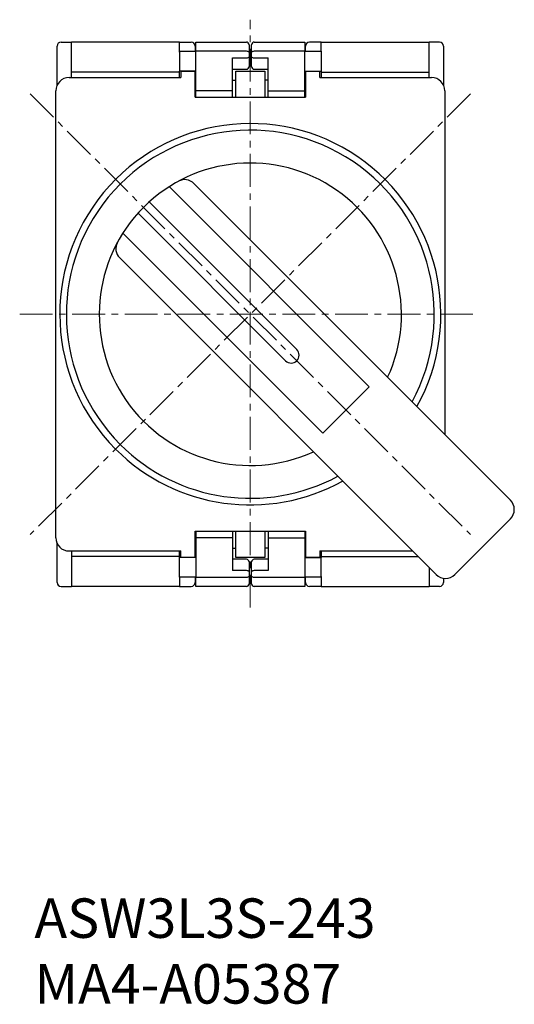
# Model space of a CAD drawing. Units: millimetres. Extents: x -175 to -23, y 22 to 158.
# Drawn here: x -61 to -23, y 22 to 96 of the extents above; entities that cross this region are included whole.
import ezdxf
from ezdxf.enums import TextEntityAlignment as Align

# ---------------------------------------------------------------- set-up
doc = ezdxf.new("R2010")
doc.units = ezdxf.units.MM
doc.linetypes.add('CENTERX2', pattern=[4, 2.5, -0.5, 0.5, -0.5])
for name, color, linetype, lineweight in [('CENTER', 7, 'CENTERX2', 13), ('CENTER-ScaleR1', 7, 'CENTERX2', 13), ('CMNT', 7, 'Continuous', 13), ('中線', 3, 'Continuous', 25)]:
    doc.layers.add(name, color=color, linetype=linetype, lineweight=lineweight)
doc.styles.add('IDEC_TEXT', font='simplex.shx', dxfattribs={"bigfont": 'extfont2.shx'})

msp = doc.modelspace()

# ---------------------------------------------------------------- linework, layer by layer
at = {"layer": 'CENTER'}
for p, q in [((-43, 51.69), (-43, 96.402)), ((-60.554, 74), (-25.634, 74))]:
    msp.add_line(p, q, dxfattribs=at)
at = {"layer": 'CENTER-ScaleR1'}
for p, q in [((-59.758, 90.758), (-26.242, 57.242)), ((-26.242, 90.758), (-59.758, 57.242))]:
    msp.add_line(p, q, dxfattribs=at)
at = {"layer": '中線', "color": 7}
for p, q in [((-57.7, 91.436), (-57.7, 94.4)), ((-57.4, 94.7), (-56.6, 94.7)), ((-56.6, 92), (-56.6, 94.7)), ((-48.4, 94.7), (-56.6, 94.7)), ((-48.4, 94.7), (-47.5, 94.7)), ((-48.4, 94), (-48.4, 94.7)), ((-47.2, 94.4), (-47.2, 94)), ((-47.15, 94), (-47.15, 94.7)), ((-47.15, 94.7), (-43.3, 94.7)), ((-43.1, 94.5), (-43.1, 93.917)), ((-42.9, 93.917), (-42.9, 94.5)), ((-42.7, 94.7), (-38.85, 94.7)), ((-38.85, 94.7), (-38.85, 94)), ((-38.8, 94), (-38.8, 94.4)), ((-37.6, 94.7), (-38.5, 94.7)), ((-37.6, 94), (-37.6, 94.7)), ((-37.6, 94.7), (-29.4, 94.7)), ((-28.6, 94.7), (-29.4, 94.7)), ((-29.4, 92), (-29.4, 94.7)), ((-28.3, 94.4), (-28.3, 91.436)), ((-48.4, 94), (-47.15, 94)), ((-48.4, 93.94), (-48.4, 94)), ((-48.4, 93.94), (-48.4, 92.5)), ((-47.15, 91), (-47.15, 94)), ((-43.3, 94), (-47.15, 94)), ((-43.1, 93.917), (-43.1, 93.583)), ((-42.9, 93.583), (-42.9, 93.917)), ((-38.85, 94), (-42.7, 94)), ((-38.85, 91), (-38.85, 94)), ((-38.85, 94), (-37.6, 94)), ((-37.6, 94), (-37.6, 93.94)), ((-37.6, 93.94), (-37.6, 92.5)), ((-44.35, 91), (-44.35, 93.5)), ((-44.35, 93.5), (-43.3, 93.5)), ((-43.1, 93.583), (-43.1, 92.835)), ((-42.9, 92.835), (-42.9, 93.583)), ((-42.7, 93.5), (-41.65, 93.5)), ((-41.65, 91), (-41.65, 93.5)), ((-48.4, 92.413), (-56.6, 92.413)), ((-48.4, 92), (-48.4, 92.5)), ((-47.15, 92.5), (-48.4, 92.5)), ((-44.35, 92.635), (-43.3, 92.635)), ((-42.7, 92.635), (-41.65, 92.635)), ((-38.85, 92.5), (-37.6, 92.5)), ((-37.6, 92.5), (-37.6, 92)), ((-37.6, 92.413), (-29.4, 92.413)), ((-44.35, 91.8), (-44.1, 91.8)), ((-41.65, 91.8), (-41.9, 91.8)), ((-44.35, 91), (-47.15, 91)), ((-47.15, 90.5), (-47.15, 91)), ((-44.35, 90.5), (-44.35, 91)), ((-41.65, 90.5), (-41.65, 91)), ((-41.65, 91), (-38.85, 91)), ((-38.85, 90.5), (-38.85, 91)), ((-47.15, 57.5), (-47.15, 57)), ((-44.35, 57), (-47.15, 57)), ((-47.15, 57), (-47.15, 54)), ((-44.35, 57.5), (-44.35, 57)), ((-44.35, 57), (-44.35, 54.5)), ((-41.65, 57.5), (-41.65, 57)), ((-41.65, 57), (-38.85, 57)), ((-41.65, 57), (-41.65, 54.5)), ((-38.85, 57.5), (-38.85, 57)), ((-38.85, 57), (-38.85, 54)), ((-57.7, 53.6), (-57.7, 56.564)), ((-44.35, 56.2), (-44.1, 56.2)), ((-41.65, 56.2), (-41.9, 56.2)), ((-56.6, 56), (-56.6, 53.3)), ((-48.4, 55.587), (-56.6, 55.587)), ((-48.4, 55.5), (-48.4, 56)), ((-47.15, 55.5), (-48.4, 55.5)), ((-48.4, 54.06), (-48.4, 55.5)), ((-38.85, 55.5), (-37.6, 55.5)), ((-37.6, 56), (-37.6, 55.5)), ((-37.6, 55.587), (-30.244, 55.587)), ((-37.6, 54.06), (-37.6, 55.5)), ((-43.3, 55.365), (-44.35, 55.365)), ((-43.1, 55.165), (-43.1, 54.417)), ((-42.9, 54.417), (-42.9, 55.165)), ((-41.65, 55.365), (-42.7, 55.365)), ((-29.4, 54.743), (-29.4, 53.3)), ((-48.4, 54), (-48.4, 54.06)), ((-47.15, 54), (-48.4, 54)), ((-48.4, 54), (-48.4, 53.3)), ((-47.2, 54), (-47.2, 53.6)), ((-47.15, 53.3), (-47.15, 54)), ((-47.15, 54), (-43.3, 54)), ((-43.3, 54.5), (-44.35, 54.5)), ((-43.1, 54.417), (-43.1, 54.083)), ((-43.1, 54.083), (-43.1, 53.5)), ((-42.9, 54.083), (-42.9, 54.417)), ((-42.9, 53.5), (-42.9, 54.083)), ((-41.65, 54.5), (-42.7, 54.5)), ((-42.7, 54), (-38.85, 54)), ((-38.85, 54), (-38.85, 53.3)), ((-37.6, 54), (-38.85, 54)), ((-38.8, 53.6), (-38.8, 54)), ((-37.6, 54.06), (-37.6, 54)), ((-37.6, 54), (-37.6, 53.3)), ((-28.3, 53.919), (-28.3, 53.6)), ((-57.4, 53.3), (-56.6, 53.3)), ((-48.4, 53.3), (-56.6, 53.3)), ((-48.4, 53.3), (-47.5, 53.3)), ((-43.3, 53.3), (-47.15, 53.3)), ((-38.85, 53.3), (-42.7, 53.3)), ((-37.6, 53.3), (-38.5, 53.3)), ((-37.6, 53.3), (-29.4, 53.3)), ((-28.6, 53.3), (-29.4, 53.3))]:
    msp.add_line(p, q, dxfattribs=at)
at = {"layer": '中線'}
for p, q in [((-48.3, 92.5), (-48.3, 92)), ((-48.3, 92.5), (-47.2, 92.5)), ((-47.2, 90.5), (-47.2, 92.5)), ((-44.1, 90.5), (-44.1, 92.5)), ((-44.1, 92.5), (-41.9, 92.5)), ((-41.9, 92.5), (-41.9, 90.5)), ((-38.8, 92.5), (-38.8, 90.5)), ((-38.8, 92.5), (-37.7, 92.5)), ((-37.7, 92), (-37.7, 92.5)), ((-56.8, 92), (-48.3, 92)), ((-37.7, 92), (-29.2, 92)), ((-57.8, 57), (-57.8, 91)), ((-28.2, 91), (-28.2, 64.857)), ((-47.2, 90.5), (-38.8, 90.5)), ((-47.287, 83.944), (-23.201, 59.858)), ((-33.949, 68.485), (-49.169, 83.705)), ((-39.464, 71.313), (-50.696, 82.545)), ((-40.313, 70.464), (-51.545, 81.696)), ((-37.485, 64.949), (-52.705, 80.169)), ((-52.944, 78.287), (-28.858, 54.201)), ((-33.949, 68.485), (-37.485, 64.949)), ((-23.201, 58.444), (-27.444, 54.201)), ((-47.2, 55.5), (-47.2, 57.5)), ((-47.2, 57.5), (-38.8, 57.5)), ((-44.1, 55.5), (-44.1, 57.5)), ((-41.9, 57.5), (-41.9, 55.5)), ((-38.8, 57.5), (-38.8, 55.5)), ((-56.8, 56), (-48.3, 56)), ((-48.3, 55.5), (-48.3, 56)), ((-47.2, 55.5), (-48.3, 55.5)), ((-41.9, 55.5), (-44.1, 55.5)), ((-37.7, 55.5), (-38.8, 55.5)), ((-37.7, 56), (-30.657, 56)), ((-37.7, 56), (-37.7, 55.5))]:
    msp.add_line(p, q, dxfattribs=at)
at = {"layer": '中線', "color": 7}
for centre, radius, start, end in [((-57.4, 94.4), 0.3, 90, 180), ((-47.5, 94.4), 0.3, 0, 90), ((-43.3, 94.5), 0.2, 0, 90), ((-42.7, 94.5), 0.2, 90, 180), ((-38.5, 94.4), 0.3, 90, 180), ((-28.6, 94.4), 0.3, 0, 90), ((-43.3, 92.835), 0.2, 270, 0), ((-42.7, 92.835), 0.2, 180, 270), ((-43.3, 55.165), 0.2, 0, 90), ((-42.7, 55.165), 0.2, 90, 180), ((-57.4, 53.6), 0.3, 180, 270), ((-47.5, 53.6), 0.3, 270, 0), ((-43.3, 53.5), 0.2, 270, 0), ((-42.7, 53.5), 0.2, 180, 270), ((-38.5, 53.6), 0.3, 180, 270), ((-28.6, 53.6), 0.3, 270, 0)]:
    msp.add_arc(centre, radius, start, end, dxfattribs=at)
at = {"layer": '中線'}
for centre, radius, start, end in [((-56.8, 91), 1, 89.99998, 179.99996), ((-29.2, 91), 1, 0.00007, 89.99998), ((-43, 74), 14.5, 331.01348, 224.99987), ((-43, 74), 14, 331.60159, 224.99987), ((-43, 74), 11.5, 335.35447, 294.64551), ((-47.994, 83.236), 1, 45.00002, 118.39843), ((-52.236, 78.994), 1, 151.60146, 224.99993), ((-39.889, 70.889), 0.6, 225, 45), ((-43, 74), 14.5, 225, 298.98658), ((-43, 74), 14, 225, 298.39841), ((-23.908, 59.151), 1, 315, 45.00011), ((-56.8, 57), 1, 179.99996, 269.99995), ((-28.151, 54.908), 1, 224.99989, 315)]:
    msp.add_arc(centre, radius, start, end, dxfattribs=at)
at = {"layer": '中線', "color": 7}
for centre, start_param, end_param in [((-43.3, 93.917), 0, 1.570796), ((-42.7, 93.917), 1.570796, 3.141593), ((-43.3, 93.583), 4.712389, 6.283185), ((-42.7, 93.583), 3.141593, 4.712389), ((-43.3, 54.417), 0, 1.570796), ((-43.3, 54.083), 4.712389, 6.283185), ((-42.7, 54.417), 1.570796, 3.141593), ((-42.7, 54.083), 3.141593, 4.712389)]:
    msp.add_ellipse(centre, major_axis=(0.2, 0), ratio=0.414214, start_param=start_param, end_param=end_param, dxfattribs=at)

# ---------------------------------------------------------------- texts
at = {"layer": 'CMNT', "style": 'IDEC_TEXT'}
for s, height, p in [('ASW3L3S-243', 2.99999, (-59.429, 28.073)), ('MA4-A05387', 3, (-59.429, 23.073))]:
    msp.add_text(s, height=height, dxfattribs=at).set_placement(p, align=Align.MIDDLE_LEFT)

doc.saveas('drawing.dxf')
